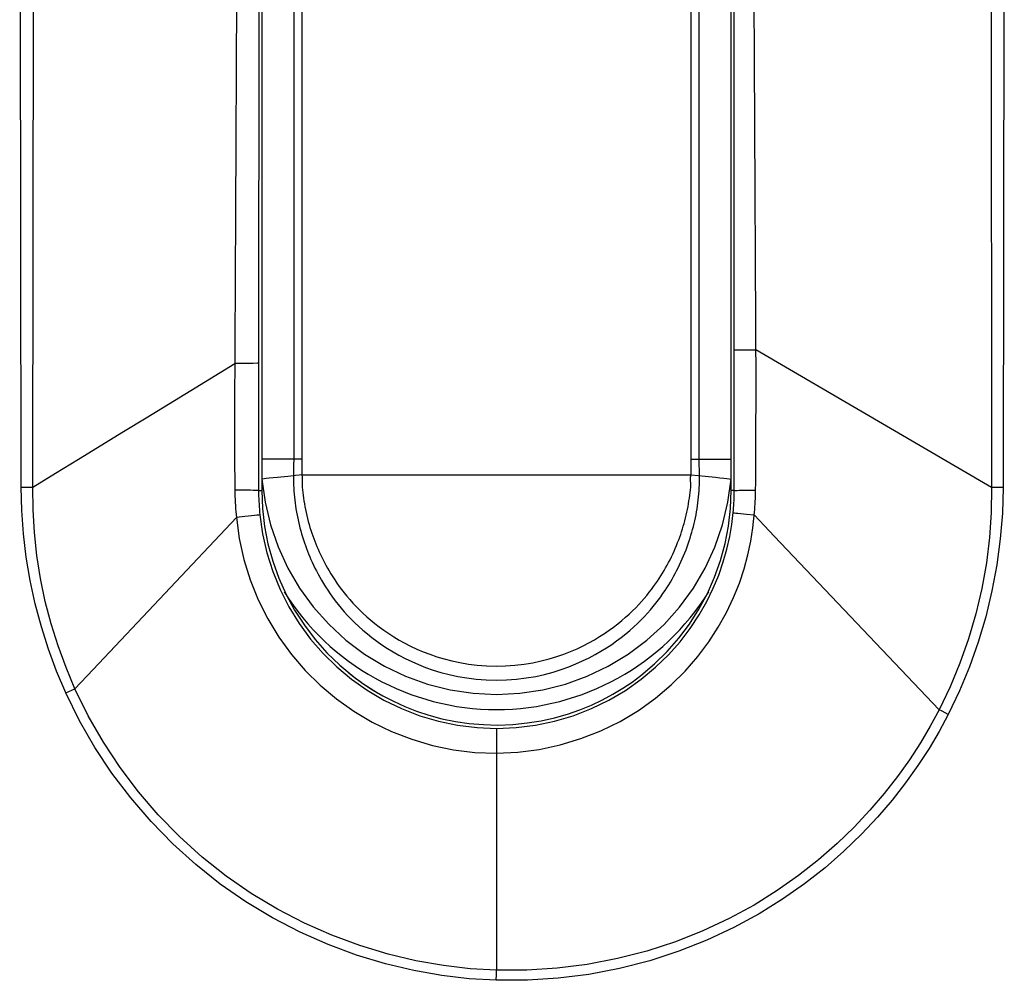
# Model space of a CAD drawing. Units: millimetres. Extents: x -87 to 37, y -25 to 49.
# Drawn here: x -19 to -16, y -19 to -16 of the extents above; entities that cross this region are included whole.
import ezdxf

# ---------------------------------------------------------------- set-up
doc = ezdxf.new("R2010")
doc.units = ezdxf.units.MM
doc.header["$LTSCALE"] = 16.335
for name, color, linetype in [('ASSI', 7, 'CONTINUOUS'), ('DRAFT', 7, 'CONTINUOUS'), ('RACCORDO', 7, 'CONTINUOUS')]:
    doc.layers.add(name, color=color, linetype=linetype)

msp = doc.modelspace()

# ---------------------------------------------------------------- linework, layer by layer
at = {"layer": 'ASSI', "color": 7, "linetype": 'CONTINUOUS'}
for p, q in [((-18.15, -14.1601), (-18.15, -17.1601)), ((-16.65, -17.1601), (-16.65, -14.1601)), ((-18.1602, -16.7531), (-18.1603, -16.809)), ((-18.1604, -17.1), (-18.1604, -17.1601)), ((-16.6399, -17.1601), (-16.64, -17.1065))]:
    msp.add_line(p, q, dxfattribs=at)
at = {"layer": 'ASSI', "color": 253, "linetype": 'CONTINUOUS'}
for p, q in [((-18.919, -17.1495), (-18.924, -14.173)), ((-18.8822, -17.1492), (-18.8783, -14.1726)), ((-15.8204, -14.1715), (-15.8174, -17.1499)), ((-15.7768, -14.1719), (-15.781, -17.1503)), ((-18.2252, -14.4272), (-18.2337, -16.2703)), ((-18.1597, -14.4724), (-18.1602, -16.7531)), ((-16.64, -17.1065), (-16.6407, -14.5168)), ((-16.5754, -15.7822), (-16.5764, -15.5492)), ((-16.5705, -16.839), (-16.5754, -15.7822)), ((-18.2337, -16.2703), (-18.2369, -16.9091)), ((-16.6247, -16.7102), (-16.5711, -16.7103)), ((-15.8174, -17.1499), (-16.5711, -16.7103)), ((-18.3773, -16.8399), (-18.2362, -16.7536)), ((-18.1648, -16.7532), (-18.1774, -16.7534)), ((-18.1603, -16.809), (-18.1604, -17.1)), ((-18.5199, -16.9273), (-18.3773, -16.8399)), ((-16.5706, -16.9892), (-16.5705, -16.839)), ((-18.2369, -16.9091), (-18.2369, -17.0445)), ((-18.2369, -17.0445), (-18.2363, -17.1589)), ((-18.919, -17.1495), (-18.9065, -17.1494)), ((-18.9065, -17.1494), (-18.8942, -17.1493)), ((-18.8942, -17.1493), (-18.8822, -17.1492)), ((-15.8056, -17.1501), (-15.8174, -17.1499)), ((-15.7934, -17.1502), (-15.8056, -17.1501)), ((-15.781, -17.1503), (-15.7934, -17.1502)), ((-18.2093, -17.159), (-18.2363, -17.1589)), ((-18.1604, -17.1601), (-18.15, -17.1601)), ((-16.6399, -17.1601), (-16.65, -17.1601)), ((-16.6166, -17.1592), (-16.5962, -17.1589)), ((-16.5962, -17.1589), (-16.5716, -17.1587)), ((-18.2044, -17.2435), (-18.231, -17.2463)), ((-16.6004, -17.2357), (-16.5762, -17.2381)), ((-15.9849, -17.8606), (-16.2495, -17.5828)), ((-18.7766, -17.8068), (-18.7474, -17.7935)), ((-15.9756, -17.8656), (-15.9849, -17.8606)), ((-15.966, -17.8706), (-15.9756, -17.8656)), ((-15.9562, -17.8756), (-15.966, -17.8706)), ((-17.4005, -18.7076), (-17.4, -18.6935)), ((-17.4012, -18.7257), (-17.4005, -18.7076))]:
    msp.add_line(p, q, dxfattribs=at)
for points in [[(-16.6401, -16.7099), (-16.639, -16.71), (-16.6361, -16.7101), (-16.6247, -16.7102)], [(-18.1774, -16.7534), (-18.2223, -16.7535), (-18.2362, -16.7536)], [(-18.1602, -16.7531), (-18.1614, -16.7532), (-18.1648, -16.7532)], [(-18.7364, -17.0599), (-18.5918, -16.9713), (-18.5199, -16.9273)], [(-16.5716, -17.1587), (-16.5714, -17.1349), (-16.5706, -16.9892)], [(-18.8822, -17.1492), (-18.8092, -17.1044), (-18.7364, -17.0599)], [(-18.7766, -17.8068), (-18.806, -17.7377), (-18.832, -17.6673), (-18.8547, -17.5955), (-18.8741, -17.5221), (-18.8903, -17.4473), (-18.9028, -17.3725), (-18.9118, -17.2981), (-18.9172, -17.2238), (-18.919, -17.1495)], [(-18.7474, -17.7935), (-18.776, -17.7261), (-18.8013, -17.6569), (-18.8234, -17.5863), (-18.8422, -17.5142), (-18.8575, -17.4409), (-18.8691, -17.3675), (-18.8771, -17.2944), (-18.8814, -17.2216), (-18.8822, -17.1492)], [(-15.8174, -17.1499), (-15.8186, -17.2298), (-15.8242, -17.3105), (-15.8342, -17.3916), (-15.8488, -17.4732), (-15.868, -17.5546), (-15.8914, -17.6345), (-15.9187, -17.7121), (-15.9499, -17.7875), (-15.9849, -17.8606)], [(-15.781, -17.1503), (-15.7831, -17.2325), (-15.7898, -17.3148), (-15.8008, -17.3972), (-15.8164, -17.4803), (-15.8364, -17.5635), (-15.8604, -17.6449), (-15.8883, -17.7236), (-15.9203, -17.8006), (-15.9562, -17.8756)], [(-18.2363, -17.1589), (-18.2362, -17.1689), (-18.2359, -17.1789), (-18.2356, -17.1888), (-18.2351, -17.1986), (-18.2345, -17.2083), (-18.2338, -17.218), (-18.2329, -17.2275), (-18.232, -17.2369), (-18.231, -17.2463)], [(-18.1604, -17.1601), (-18.1616, -17.1599), (-18.1649, -17.1597), (-18.1703, -17.1595), (-18.1776, -17.1594), (-18.1866, -17.1593), (-18.2093, -17.159)], [(-18.1604, -17.1601), (-18.1603, -17.169), (-18.1602, -17.1778), (-18.1599, -17.1866), (-18.1596, -17.1953), (-18.1591, -17.204), (-18.1586, -17.2125), (-18.158, -17.221), (-18.1572, -17.2294), (-18.1564, -17.2377)], [(-16.6432, -17.2305), (-16.6426, -17.223), (-16.642, -17.2153), (-16.6414, -17.2077), (-16.641, -17.1999), (-16.6406, -17.1921), (-16.6403, -17.1842), (-16.6401, -17.1762), (-16.64, -17.1682), (-16.6399, -17.1601)], [(-16.6399, -17.1601), (-16.6389, -17.1599), (-16.6359, -17.1597), (-16.6312, -17.1595), (-16.6247, -17.1593), (-16.6166, -17.1592)], [(-16.5804, -17.2793), (-16.5754, -17.2296), (-16.5746, -17.221), (-16.5739, -17.2124), (-16.5732, -17.2036), (-16.5727, -17.1948), (-16.5723, -17.1859), (-16.5719, -17.1769), (-16.5717, -17.1679), (-16.5716, -17.1587)], [(-18.7474, -17.7935), (-18.6895, -17.7324), (-18.231, -17.2463)], [(-18.231, -17.2463), (-18.2221, -17.3135), (-18.2075, -17.38), (-18.1874, -17.4453), (-18.1617, -17.509), (-18.1309, -17.5706), (-18.0953, -17.6291), (-18.0553, -17.6841), (-18.0113, -17.7352), (-17.9632, -17.7827), (-17.9114, -17.8261), (-17.8561, -17.8653), (-17.7974, -17.9), (-17.7354, -17.93), (-17.6709, -17.955), (-17.6046, -17.9746), (-17.5371, -17.9886), (-17.4687, -17.9969), (-17.4, -17.9993)], [(-18.1732, -17.24), (-18.1926, -17.2422), (-18.2044, -17.2435)], [(-18.1564, -17.2377), (-18.1576, -17.238), (-18.1608, -17.2384), (-18.1661, -17.2391), (-18.1732, -17.24)], [(-18.1564, -17.2377), (-18.1476, -17.2989), (-18.1339, -17.3593), (-18.1152, -17.4185), (-18.0916, -17.4763), (-18.0633, -17.532), (-18.0307, -17.585), (-17.9942, -17.6346), (-17.9541, -17.6809), (-17.9103, -17.7239), (-17.8632, -17.7632), (-17.813, -17.7986), (-17.7598, -17.83), (-17.7037, -17.8572), (-17.6452, -17.8799), (-17.5852, -17.8976), (-17.5241, -17.9103), (-17.4622, -17.9179), (-17.3998, -17.9205)], [(-17.3998, -17.9205), (-17.3376, -17.9178), (-17.2758, -17.9102), (-17.2147, -17.8975), (-17.1547, -17.8798), (-17.0965, -17.8572), (-17.0407, -17.8301), (-16.9874, -17.7987), (-16.9372, -17.7632), (-16.8913, -17.7251), (-16.8502, -17.685), (-16.8133, -17.6433), (-16.7806, -17.6007), (-16.7522, -17.5578), (-16.7277, -17.5149), (-16.7069, -17.4722), (-16.6894, -17.43), (-16.675, -17.3884), (-16.6634, -17.3475), (-16.6544, -17.3074), (-16.6477, -17.2683), (-16.6432, -17.2305)], [(-16.6432, -17.2305), (-16.6422, -17.2308), (-16.6393, -17.2312), (-16.6347, -17.2319), (-16.6283, -17.2326), (-16.6204, -17.2335), (-16.6004, -17.2357)], [(-16.2495, -17.5828), (-16.5113, -17.3067), (-16.5762, -17.2381)], [(-17.4, -17.9993), (-17.3314, -17.9964), (-17.2633, -17.9876), (-17.1962, -17.9732), (-17.1303, -17.9532), (-17.0663, -17.928), (-17.005, -17.8979), (-16.9466, -17.8629), (-16.8917, -17.8236), (-16.8417, -17.7813), (-16.7969, -17.737), (-16.7569, -17.691), (-16.7217, -17.6439), (-16.6911, -17.5966), (-16.6647, -17.5494), (-16.6423, -17.5024), (-16.6237, -17.4559), (-16.6085, -17.4103), (-16.5964, -17.3656), (-16.5871, -17.3218), (-16.5804, -17.2793)], [(-17.4012, -18.7257), (-17.4875, -18.721), (-17.5751, -18.7105), (-17.6639, -18.6944), (-17.7548, -18.6725), (-17.847, -18.645), (-17.938, -18.6114), (-18.0277, -18.5717), (-18.1162, -18.5259), (-18.2014, -18.4747), (-18.2829, -18.418), (-18.3612, -18.3559), (-18.435, -18.2893), (-18.5043, -18.2183), (-18.5693, -18.1427), (-18.629, -18.0637), (-18.6834, -17.9816), (-18.7326, -17.8959), (-18.7766, -17.8068)], [(-17.4, -18.6935), (-17.4839, -18.6885), (-17.5698, -18.6784), (-17.6574, -18.663), (-17.7466, -18.6419), (-17.8366, -18.6148), (-17.926, -18.5819), (-18.0141, -18.5431), (-18.1005, -18.4983), (-18.1841, -18.448), (-18.2641, -18.3924), (-18.3405, -18.3317), (-18.4129, -18.2663), (-18.4809, -18.1966), (-18.5444, -18.1227), (-18.603, -18.0452), (-18.6565, -17.9643), (-18.7047, -17.8803), (-18.7474, -17.7935)], [(-15.9562, -17.8756), (-15.985, -17.93), (-16.0174, -17.9845), (-16.0533, -18.0392), (-16.0926, -18.0943), (-16.1355, -18.1495), (-16.1825, -18.2043), (-16.2338, -18.2589), (-16.2893, -18.313), (-16.3497, -18.3656), (-16.4151, -18.4169), (-16.4853, -18.4668), (-16.5606, -18.5134), (-16.6415, -18.557), (-16.7275, -18.5975), (-16.8169, -18.6329), (-16.9102, -18.663), (-17.007, -18.688), (-17.1047, -18.7069), (-17.2026, -18.7193), (-17.3014, -18.7256), (-17.4012, -18.7257)], [(-15.9849, -17.8606), (-16.0134, -17.9134), (-16.0451, -17.9668), (-16.0801, -18.0207), (-16.1186, -18.0746), (-16.1606, -18.1285), (-16.2067, -18.1823), (-16.2569, -18.2358), (-16.3114, -18.2885), (-16.3705, -18.3403), (-16.4344, -18.3907), (-16.5031, -18.4391), (-16.5769, -18.4851), (-16.656, -18.5281), (-16.74, -18.5674), (-16.8278, -18.6022), (-16.9192, -18.632), (-17.0137, -18.6564), (-17.1097, -18.6749), (-17.206, -18.6873), (-17.3029, -18.6935), (-17.4, -18.6935)], [(-17.3998, -17.9205), (-17.3998, -17.9217), (-17.3999, -17.9252), (-17.3999, -17.9308), (-17.4, -18.6935)]]:
    msp.add_lwpolyline(points, dxfattribs=at)
at = {"layer": 'ASSI', "color": 7, "linetype": 'CONTINUOUS'}
for points in [[(-18.15, -17.1601), (-18.1477, -17.2178), (-18.1412, -17.2745), (-18.1304, -17.3303), (-18.1152, -17.3855), (-18.0958, -17.4398), (-18.0725, -17.4921), (-18.0452, -17.5424), (-18.014, -17.5907), (-17.9795, -17.6362), (-17.9418, -17.6787), (-17.9007, -17.7184), (-17.8563, -17.7553)], [(-16.9386, -17.7513), (-16.8949, -17.7143), (-16.8545, -17.6746), (-16.8174, -17.6323), (-16.7834, -17.587), (-16.7528, -17.539), (-16.726, -17.4891), (-16.7031, -17.4373), (-16.6841, -17.3836), (-16.6693, -17.3289), (-16.6587, -17.2736), (-16.6523, -17.2173), (-16.65, -17.1601)], [(-17.8561, -17.7554), (-17.8271, -17.7766), (-17.7964, -17.7968), (-17.7638, -17.8159), (-17.7295, -17.8337), (-17.6935, -17.8502), (-17.6556, -17.865), (-17.6159, -17.8781), (-17.5744, -17.8894), (-17.5315, -17.8982), (-17.4873, -17.9045), (-17.4419, -17.9083), (-17.3954, -17.9098)], [(-17.3954, -17.9098), (-17.3481, -17.9076), (-17.3021, -17.9031), (-17.2576, -17.8961), (-17.2146, -17.8867), (-17.1734, -17.8748), (-17.1341, -17.8612), (-17.0968, -17.846), (-17.0614, -17.8292), (-17.028, -17.8112), (-16.9963, -17.7922), (-16.9666, -17.7723), (-16.9388, -17.7515)]]:
    msp.add_lwpolyline(points, dxfattribs=at)
at = {"layer": 'DRAFT', "color": 7, "linetype": 'CONTINUOUS'}
for p, q in [((-18.15, -14.1601), (-18.15, -17.1601)), ((-16.65, -17.1601), (-16.65, -14.1601))]:
    msp.add_line(p, q, dxfattribs=at)
for centre, radius, start, end in [((-17.4, -17.0601), 0.8, 211.9573, 328.0427), ((-17.4, -17.1601), 0.75, 231.0317, 239.5611)]:
    msp.add_arc(centre, radius, start, end, dxfattribs=at)
at = {"layer": 'RACCORDO', "color": 253, "linetype": 'CONTINUOUS'}
for p, q in [((-18.0483, -14.1424), (-18.0482, -17.0601)), ((-18.0227, -14.1601), (-18.0227, -17.0601)), ((-16.7773, -17.0601), (-16.7773, -14.1601)), ((-16.7517, -17.0777), (-16.7518, -14.1601)), ((-18.919, -17.1495), (-18.924, -14.173)), ((-18.8822, -17.1492), (-18.8783, -14.1726)), ((-15.8204, -14.1715), (-15.8174, -17.1499)), ((-15.7768, -14.1719), (-15.781, -17.1503)), ((-18.2252, -14.4272), (-18.2337, -16.2703)), ((-18.1597, -14.4724), (-18.1602, -16.7531)), ((-16.64, -17.1065), (-16.6407, -14.5168)), ((-16.5754, -15.7822), (-16.5764, -15.5492)), ((-16.5705, -16.839), (-16.5754, -15.7822)), ((-18.2337, -16.2703), (-18.2369, -16.9091)), ((-16.6247, -16.7102), (-16.5711, -16.7103)), ((-15.8174, -17.1499), (-16.5711, -16.7103)), ((-18.3773, -16.8399), (-18.2362, -16.7536)), ((-18.1648, -16.7532), (-18.1774, -16.7534)), ((-18.1603, -16.809), (-18.1604, -17.1)), ((-18.5199, -16.9273), (-18.3773, -16.8399)), ((-16.5706, -16.9892), (-16.5705, -16.839)), ((-18.2369, -16.9091), (-18.2369, -17.0445)), ((-18.2369, -17.0445), (-18.2363, -17.1589)), ((-18.0227, -17.0601), (-18.15, -17.0601)), ((-18.0483, -17.078), (-18.0484, -17.0957)), ((-18.0482, -17.0601), (-18.0483, -17.078)), ((-18.0227, -17.0601), (-18.0223, -17.1101)), ((-16.7777, -17.1101), (-16.7773, -17.0601)), ((-16.7773, -17.0601), (-16.65, -17.0601)), ((-16.7516, -17.0952), (-16.7517, -17.0777)), ((-18.0672, -17.1148), (-18.1003, -17.118)), ((-18.0487, -17.1131), (-18.0672, -17.1148)), ((-18.0484, -17.0957), (-18.0487, -17.1131)), ((-18.0429, -17.1124), (-18.0487, -17.1131)), ((-18.0311, -17.111), (-18.0429, -17.1124)), ((-18.0222, -17.1101), (-18.0311, -17.111)), ((-18.0223, -17.1101), (-16.7777, -17.1101)), ((-16.7777, -17.1101), (-16.7328, -17.1142)), ((-16.7513, -17.1124), (-16.7516, -17.0952)), ((-18.919, -17.1495), (-18.9065, -17.1494)), ((-18.9065, -17.1494), (-18.8942, -17.1493)), ((-18.8942, -17.1493), (-18.8822, -17.1492)), ((-18.1498, -17.124), (-18.1398, -17.1976)), ((-16.6602, -17.1976), (-16.6502, -17.1238)), ((-15.8056, -17.1501), (-15.8174, -17.1499)), ((-15.7934, -17.1502), (-15.8056, -17.1501)), ((-15.781, -17.1503), (-15.7934, -17.1502)), ((-18.2093, -17.159), (-18.2363, -17.1589)), ((-18.1604, -17.1601), (-18.15, -17.1601)), ((-16.6399, -17.1601), (-16.65, -17.1601)), ((-16.6166, -17.1592), (-16.5962, -17.1589)), ((-16.5962, -17.1589), (-16.5716, -17.1587)), ((-18.2044, -17.2435), (-18.231, -17.2463)), ((-16.6004, -17.2357), (-16.5762, -17.2381)), ((-15.9849, -17.8606), (-16.2495, -17.5828)), ((-17.8216, -17.6828), (-17.7578, -17.7214)), ((-18.7766, -17.8068), (-18.7474, -17.7935)), ((-15.9756, -17.8656), (-15.9849, -17.8606)), ((-15.966, -17.8706), (-15.9756, -17.8656)), ((-15.9562, -17.8756), (-15.966, -17.8706)), ((-17.4005, -18.7076), (-17.4, -18.6935)), ((-17.4012, -18.7257), (-17.4005, -18.7076))]:
    msp.add_line(p, q, dxfattribs=at)
at = {"layer": 'RACCORDO', "color": 7, "linetype": 'CONTINUOUS'}
for p, q in [((-18.1602, -16.7531), (-18.1603, -16.809)), ((-18.1604, -17.1), (-18.1604, -17.1601)), ((-16.6399, -17.1601), (-16.64, -17.1065))]:
    msp.add_line(p, q, dxfattribs=at)
at = {"layer": 'RACCORDO', "color": 253, "linetype": 'CONTINUOUS'}
for points in [[(-16.6401, -16.7099), (-16.639, -16.71), (-16.6361, -16.7101), (-16.6247, -16.7102)], [(-18.1774, -16.7534), (-18.2223, -16.7535), (-18.2362, -16.7536)], [(-18.1602, -16.7531), (-18.1614, -16.7532), (-18.1648, -16.7532)], [(-18.7364, -17.0599), (-18.5918, -16.9713), (-18.5199, -16.9273)], [(-16.5716, -17.1587), (-16.5714, -17.1349), (-16.5706, -16.9892)], [(-18.8822, -17.1492), (-18.8092, -17.1044), (-18.7364, -17.0599)], [(-18.1003, -17.118), (-18.1143, -17.1194), (-18.1262, -17.1207), (-18.1359, -17.1218), (-18.1431, -17.1228), (-18.1478, -17.1235), (-18.1498, -17.124)], [(-18.0487, -17.1131), (-18.0487, -17.123), (-18.0486, -17.1328), (-18.0484, -17.1425), (-18.048, -17.1521), (-18.0474, -17.1617), (-18.0467, -17.1712), (-18.0459, -17.1808), (-18.0449, -17.1903), (-18.0438, -17.1999), (-18.0425, -17.2094), (-18.041, -17.2189), (-18.0394, -17.2286), (-18.0375, -17.2386), (-18.0355, -17.2487), (-18.0333, -17.2588), (-18.0309, -17.2689), (-18.0284, -17.279), (-18.0257, -17.2889), (-18.0229, -17.2986), (-18.02, -17.3082), (-18.017, -17.3176), (-18.0139, -17.3268), (-18.0108, -17.3358), (-18.0075, -17.3448), (-18.0041, -17.3537), (-18.0006, -17.3625), (-17.9969, -17.3714), (-17.993, -17.3804), (-17.989, -17.3893), (-17.9848, -17.3985), (-17.9803, -17.4077), (-17.9755, -17.4171), (-17.9705, -17.4268), (-17.9651, -17.4366), (-17.9593, -17.4467), (-17.9532, -17.4571), (-17.9466, -17.4677), (-17.9395, -17.4786), (-17.932, -17.4897), (-17.924, -17.501), (-17.9155, -17.5125), (-17.9065, -17.5241), (-17.8969, -17.5357), (-17.8868, -17.5475), (-17.8761, -17.5593), (-17.8647, -17.5711), (-17.8528, -17.5829), (-17.8401, -17.5948), (-17.8268, -17.6067), (-17.8128, -17.6185), (-17.798, -17.6302), (-17.7824, -17.6418), (-17.766, -17.6532), (-17.7488, -17.6645), (-17.7307, -17.6756), (-17.7117, -17.6863), (-17.6918, -17.6968), (-17.671, -17.7068), (-17.6493, -17.7163), (-17.6264, -17.7253), (-17.6026, -17.7337), (-17.5776, -17.7413), (-17.5513, -17.7483), (-17.5237, -17.7543), (-17.4948, -17.7592), (-17.4646, -17.763), (-17.433, -17.7653), (-17.4004, -17.7662), (-17.368, -17.7654), (-17.3361, -17.763), (-17.3047, -17.7592), (-17.2747, -17.754), (-17.2463, -17.7477), (-17.2192, -17.7404), (-17.1936, -17.7324), (-17.1693, -17.7237), (-17.1464, -17.7144), (-17.1246, -17.7047), (-17.104, -17.6946), (-17.0845, -17.6842), (-17.066, -17.6736), (-17.0484, -17.6627), (-17.0318, -17.6517), (-17.0161, -17.6406), (-17.0012, -17.6295), (-16.9871, -17.6183), (-16.9738, -17.6071), (-16.9612, -17.596), (-16.9493, -17.5849), (-16.938, -17.5738), (-16.9273, -17.5628), (-16.9173, -17.552), (-16.9078, -17.5412), (-16.8987, -17.5305), (-16.8902, -17.5199), (-16.8822, -17.5095), (-16.8748, -17.4994), (-16.8678, -17.4895), (-16.8612, -17.4798), (-16.8552, -17.4706), (-16.8495, -17.4616), (-16.8441, -17.4527), (-16.8389, -17.4437), (-16.8338, -17.4347), (-16.8289, -17.4257), (-16.8241, -17.4165), (-16.8194, -17.4071), (-16.8148, -17.3977), (-16.8104, -17.3881), (-16.8061, -17.3784), (-16.802, -17.3688), (-16.798, -17.3591), (-16.7942, -17.3494), (-16.7906, -17.3398), (-16.7873, -17.3304), (-16.7841, -17.3211), (-16.7811, -17.3118), (-16.7783, -17.3027), (-16.7756, -17.2935), (-16.7731, -17.2844), (-16.7707, -17.2751), (-16.7684, -17.2658), (-16.7662, -17.2564), (-16.7642, -17.247), (-16.7623, -17.2375), (-16.7606, -17.228), (-16.759, -17.2185), (-16.7575, -17.2089), (-16.7562, -17.1994), (-16.7551, -17.1898), (-16.7541, -17.1803), (-16.7533, -17.1707), (-16.7526, -17.1611), (-16.752, -17.1516), (-16.7516, -17.142), (-16.7514, -17.1322), (-16.7513, -17.1224), (-16.7514, -17.1124)], [(-18.0222, -17.1101), (-18.0206, -17.1173), (-18.0206, -17.1272), (-18.0212, -17.1384), (-18.0212, -17.1487), (-18.0201, -17.1573), (-18.0189, -17.1659), (-18.0179, -17.1751), (-18.0167, -17.1842), (-18.0153, -17.1932), (-18.0139, -17.2023), (-18.0123, -17.2113), (-18.0105, -17.2205), (-18.0085, -17.23), (-18.0063, -17.2395), (-18.004, -17.2491), (-18.0015, -17.2587), (-17.9988, -17.2683), (-17.9961, -17.2777), (-17.9932, -17.287), (-17.9902, -17.2961), (-17.9871, -17.305), (-17.9839, -17.3138), (-17.9807, -17.3223), (-17.9774, -17.3308), (-17.9739, -17.3392), (-17.9704, -17.3475), (-17.9666, -17.3559), (-17.9628, -17.3643), (-17.9587, -17.3727), (-17.9545, -17.3813), (-17.95, -17.3899), (-17.9453, -17.3987), (-17.9403, -17.4077), (-17.935, -17.4169), (-17.9294, -17.4263), (-17.9234, -17.4359), (-17.9169, -17.4458), (-17.91, -17.4559), (-17.9027, -17.4663), (-17.895, -17.4767), (-17.8867, -17.4873), (-17.878, -17.4981), (-17.8689, -17.5088), (-17.8592, -17.5197), (-17.8489, -17.5306), (-17.8381, -17.5415), (-17.8267, -17.5525), (-17.8147, -17.5634), (-17.802, -17.5744), (-17.7887, -17.5853), (-17.7747, -17.5961), (-17.7599, -17.6068), (-17.7445, -17.6174), (-17.7282, -17.6278), (-17.7111, -17.6379), (-17.6932, -17.6479), (-17.6744, -17.6574), (-17.6548, -17.6666), (-17.6344, -17.6754), (-17.6129, -17.6836), (-17.5905, -17.6913), (-17.5672, -17.6984), (-17.5426, -17.7047), (-17.5167, -17.7102), (-17.4897, -17.7148), (-17.4615, -17.7182), (-17.432, -17.7205), (-17.4014, -17.7213), (-17.3711, -17.7206), (-17.3413, -17.7185), (-17.3119, -17.715), (-17.2837, -17.7103), (-17.2571, -17.7046), (-17.2317, -17.698), (-17.2076, -17.6907), (-17.1847, -17.6828), (-17.1631, -17.6743), (-17.1426, -17.6655), (-17.1231, -17.6562), (-17.1046, -17.6467), (-17.0871, -17.6369), (-17.0704, -17.6269), (-17.0547, -17.6168), (-17.0397, -17.6066), (-17.0256, -17.5963), (-17.0122, -17.586), (-16.9995, -17.5756), (-16.9875, -17.5653), (-16.9761, -17.5551), (-16.9653, -17.5449), (-16.9551, -17.5347), (-16.9455, -17.5247), (-16.9363, -17.5147), (-16.9276, -17.5048), (-16.9194, -17.495), (-16.9117, -17.4854), (-16.9045, -17.476), (-16.8977, -17.4668), (-16.8913, -17.4579), (-16.8854, -17.4493), (-16.8799, -17.4409), (-16.8745, -17.4326), (-16.8693, -17.4242), (-16.8643, -17.4159), (-16.8595, -17.4074), (-16.8547, -17.3987), (-16.85, -17.39), (-16.8454, -17.3811), (-16.8409, -17.3721), (-16.8366, -17.363), (-16.8324, -17.3539), (-16.8284, -17.3448), (-16.8246, -17.3356), (-16.821, -17.3266), (-16.8175, -17.3177), (-16.8143, -17.3089), (-16.8112, -17.3002), (-16.8083, -17.2915), (-16.8055, -17.2829), (-16.8029, -17.2742), (-16.8004, -17.2654), (-16.7979, -17.2565), (-16.7957, -17.2476), (-16.7935, -17.2387), (-16.7915, -17.2296), (-16.7896, -17.2206), (-16.7878, -17.2115), (-16.7862, -17.2025), (-16.7847, -17.1934), (-16.7834, -17.1843), (-16.7821, -17.1753), (-16.7811, -17.1659), (-16.7799, -17.1574), (-16.7788, -17.1488)], [(-16.7788, -17.1488), (-16.7788, -17.1385), (-16.7795, -17.1272), (-16.7794, -17.1173), (-16.7778, -17.1101)], [(-16.7328, -17.1142), (-16.6997, -17.1174), (-16.6857, -17.1189), (-16.6738, -17.1203), (-16.6641, -17.1215), (-16.6568, -17.1224), (-16.6522, -17.1232), (-16.6502, -17.1238)], [(-18.7766, -17.8068), (-18.806, -17.7377), (-18.832, -17.6673), (-18.8547, -17.5955), (-18.8741, -17.5221), (-18.8903, -17.4473), (-18.9028, -17.3725), (-18.9118, -17.2981), (-18.9172, -17.2238), (-18.919, -17.1495)], [(-18.7474, -17.7935), (-18.776, -17.7261), (-18.8013, -17.6569), (-18.8234, -17.5863), (-18.8422, -17.5142), (-18.8575, -17.4409), (-18.8691, -17.3675), (-18.8771, -17.2944), (-18.8814, -17.2216), (-18.8822, -17.1492)], [(-15.8174, -17.1499), (-15.8186, -17.2298), (-15.8242, -17.3105), (-15.8342, -17.3916), (-15.8488, -17.4732), (-15.868, -17.5546), (-15.8914, -17.6345), (-15.9187, -17.7121), (-15.9499, -17.7875), (-15.9849, -17.8606)], [(-15.781, -17.1503), (-15.7831, -17.2325), (-15.7898, -17.3148), (-15.8008, -17.3972), (-15.8164, -17.4803), (-15.8364, -17.5635), (-15.8604, -17.6449), (-15.8883, -17.7236), (-15.9203, -17.8006), (-15.9562, -17.8756)], [(-18.2363, -17.1589), (-18.2362, -17.1689), (-18.2359, -17.1789), (-18.2356, -17.1888), (-18.2351, -17.1986), (-18.2345, -17.2083), (-18.2338, -17.218), (-18.2329, -17.2275), (-18.232, -17.2369), (-18.231, -17.2463)], [(-18.1604, -17.1601), (-18.1616, -17.1599), (-18.1649, -17.1597), (-18.1703, -17.1595), (-18.1776, -17.1594), (-18.1866, -17.1593), (-18.2093, -17.159)], [(-18.1604, -17.1601), (-18.1603, -17.169), (-18.1602, -17.1778), (-18.1599, -17.1866), (-18.1596, -17.1953), (-18.1591, -17.204), (-18.1586, -17.2125), (-18.158, -17.221), (-18.1572, -17.2294), (-18.1564, -17.2377)], [(-16.6432, -17.2305), (-16.6426, -17.223), (-16.642, -17.2153), (-16.6414, -17.2077), (-16.641, -17.1999), (-16.6406, -17.1921), (-16.6403, -17.1842), (-16.6401, -17.1762), (-16.64, -17.1682), (-16.6399, -17.1601)], [(-16.6399, -17.1601), (-16.6389, -17.1599), (-16.6359, -17.1597), (-16.6312, -17.1595), (-16.6247, -17.1593), (-16.6166, -17.1592)], [(-16.5804, -17.2793), (-16.5754, -17.2296), (-16.5746, -17.221), (-16.5739, -17.2124), (-16.5732, -17.2036), (-16.5727, -17.1948), (-16.5723, -17.1859), (-16.5719, -17.1769), (-16.5717, -17.1679), (-16.5716, -17.1587)], [(-18.1398, -17.1976), (-18.1226, -17.2699), (-18.0983, -17.3401), (-18.0672, -17.4077), (-18.0295, -17.4719), (-17.9857, -17.5321), (-17.9361, -17.5877), (-17.8812, -17.6381), (-17.8216, -17.6828)], [(-17.0426, -17.7217), (-16.9788, -17.6831), (-16.9192, -17.6384), (-16.8643, -17.588), (-16.8147, -17.5325), (-16.7708, -17.4723), (-16.733, -17.4081), (-16.7018, -17.3405), (-16.6774, -17.2701), (-16.6602, -17.1976)], [(-18.7474, -17.7935), (-18.6895, -17.7324), (-18.231, -17.2463)], [(-18.231, -17.2463), (-18.2221, -17.3135), (-18.2075, -17.38), (-18.1874, -17.4453), (-18.1617, -17.509), (-18.1309, -17.5706), (-18.0953, -17.6291), (-18.0553, -17.6841), (-18.0113, -17.7352), (-17.9632, -17.7827), (-17.9114, -17.8261), (-17.8561, -17.8653), (-17.7974, -17.9), (-17.7354, -17.93), (-17.6709, -17.955), (-17.6046, -17.9746), (-17.5371, -17.9886), (-17.4687, -17.9969), (-17.4, -17.9993)], [(-18.1732, -17.24), (-18.1926, -17.2422), (-18.2044, -17.2435)], [(-18.1564, -17.2377), (-18.1576, -17.238), (-18.1608, -17.2384), (-18.1661, -17.2391), (-18.1732, -17.24)], [(-18.1564, -17.2377), (-18.1476, -17.2989), (-18.1339, -17.3593), (-18.1152, -17.4185), (-18.0916, -17.4763), (-18.0633, -17.532), (-18.0307, -17.585), (-17.9942, -17.6346), (-17.9541, -17.6809), (-17.9103, -17.7239), (-17.8632, -17.7632), (-17.813, -17.7986), (-17.7598, -17.83), (-17.7037, -17.8572), (-17.6452, -17.8799), (-17.5852, -17.8976), (-17.5241, -17.9103), (-17.4622, -17.9179), (-17.3998, -17.9205)], [(-17.3998, -17.9205), (-17.3376, -17.9178), (-17.2758, -17.9102), (-17.2147, -17.8975), (-17.1547, -17.8798), (-17.0965, -17.8572), (-17.0407, -17.8301), (-16.9874, -17.7987), (-16.9372, -17.7632), (-16.8913, -17.7251), (-16.8502, -17.685), (-16.8133, -17.6433), (-16.7806, -17.6007), (-16.7522, -17.5578), (-16.7277, -17.5149), (-16.7069, -17.4722), (-16.6894, -17.43), (-16.675, -17.3884), (-16.6634, -17.3475), (-16.6544, -17.3074), (-16.6477, -17.2683), (-16.6432, -17.2305)], [(-16.6432, -17.2305), (-16.6422, -17.2308), (-16.6393, -17.2312), (-16.6347, -17.2319), (-16.6283, -17.2326), (-16.6204, -17.2335), (-16.6004, -17.2357)], [(-16.2495, -17.5828), (-16.5113, -17.3067), (-16.5762, -17.2381)], [(-17.4, -17.9993), (-17.3314, -17.9964), (-17.2633, -17.9876), (-17.1962, -17.9732), (-17.1303, -17.9532), (-17.0663, -17.928), (-17.005, -17.8979), (-16.9466, -17.8629), (-16.8917, -17.8236), (-16.8417, -17.7813), (-16.7969, -17.737), (-16.7569, -17.691), (-16.7217, -17.6439), (-16.6911, -17.5966), (-16.6647, -17.5494), (-16.6423, -17.5024), (-16.6237, -17.4559), (-16.6085, -17.4103), (-16.5964, -17.3656), (-16.5871, -17.3218), (-16.5804, -17.2793)], [(-17.7578, -17.7214), (-17.6906, -17.7536), (-17.6205, -17.7789), (-17.5483, -17.7971), (-17.4746, -17.8082), (-17.4002, -17.8119), (-17.3258, -17.8082), (-17.2522, -17.7972), (-17.1799, -17.779), (-17.1098, -17.7537), (-17.0426, -17.7217)], [(-17.4012, -18.7257), (-17.4875, -18.721), (-17.5751, -18.7105), (-17.6639, -18.6944), (-17.7548, -18.6725), (-17.847, -18.645), (-17.938, -18.6114), (-18.0277, -18.5717), (-18.1162, -18.5259), (-18.2014, -18.4747), (-18.2829, -18.418), (-18.3612, -18.3559), (-18.435, -18.2893), (-18.5043, -18.2183), (-18.5693, -18.1427), (-18.629, -18.0637), (-18.6834, -17.9816), (-18.7326, -17.8959), (-18.7766, -17.8068)], [(-17.4, -18.6935), (-17.4839, -18.6885), (-17.5698, -18.6784), (-17.6574, -18.663), (-17.7466, -18.6419), (-17.8366, -18.6148), (-17.926, -18.5819), (-18.0141, -18.5431), (-18.1005, -18.4983), (-18.1841, -18.448), (-18.2641, -18.3924), (-18.3405, -18.3317), (-18.4129, -18.2663), (-18.4809, -18.1966), (-18.5444, -18.1227), (-18.603, -18.0452), (-18.6565, -17.9643), (-18.7047, -17.8803), (-18.7474, -17.7935)], [(-15.9562, -17.8756), (-15.985, -17.93), (-16.0174, -17.9845), (-16.0533, -18.0392), (-16.0926, -18.0943), (-16.1355, -18.1495), (-16.1825, -18.2043), (-16.2338, -18.2589), (-16.2893, -18.313), (-16.3497, -18.3656), (-16.4151, -18.4169), (-16.4853, -18.4668), (-16.5606, -18.5134), (-16.6415, -18.557), (-16.7275, -18.5975), (-16.8169, -18.6329), (-16.9102, -18.663), (-17.007, -18.688), (-17.1047, -18.7069), (-17.2026, -18.7193), (-17.3014, -18.7256), (-17.4012, -18.7257)], [(-15.9849, -17.8606), (-16.0134, -17.9134), (-16.0451, -17.9668), (-16.0801, -18.0207), (-16.1186, -18.0746), (-16.1606, -18.1285), (-16.2067, -18.1823), (-16.2569, -18.2358), (-16.3114, -18.2885), (-16.3705, -18.3403), (-16.4344, -18.3907), (-16.5031, -18.4391), (-16.5769, -18.4851), (-16.656, -18.5281), (-16.74, -18.5674), (-16.8278, -18.6022), (-16.9192, -18.632), (-17.0137, -18.6564), (-17.1097, -18.6749), (-17.206, -18.6873), (-17.3029, -18.6935), (-17.4, -18.6935)], [(-17.3998, -17.9205), (-17.3998, -17.9217), (-17.3999, -17.9252), (-17.3999, -17.9308), (-17.4, -18.6935)]]:
    msp.add_lwpolyline(points, dxfattribs=at)
at = {"layer": 'RACCORDO', "color": 7, "linetype": 'CONTINUOUS'}
for points in [[(-18.15, -17.1601), (-18.1477, -17.2178), (-18.1412, -17.2745), (-18.1304, -17.3303), (-18.1152, -17.3855), (-18.0958, -17.4398), (-18.0725, -17.4921), (-18.0452, -17.5424), (-18.014, -17.5907), (-17.9795, -17.6362), (-17.9418, -17.6787), (-17.9007, -17.7184), (-17.8563, -17.7553)], [(-16.9386, -17.7513), (-16.8949, -17.7143), (-16.8545, -17.6746), (-16.8174, -17.6323), (-16.7834, -17.587), (-16.7528, -17.539), (-16.726, -17.4891), (-16.7031, -17.4373), (-16.6841, -17.3836), (-16.6693, -17.3289), (-16.6587, -17.2736), (-16.6523, -17.2173), (-16.65, -17.1601)], [(-17.8561, -17.7554), (-17.8271, -17.7766), (-17.7964, -17.7968), (-17.7638, -17.8159), (-17.7295, -17.8337), (-17.6935, -17.8502), (-17.6556, -17.865), (-17.6159, -17.8781), (-17.5744, -17.8894), (-17.5315, -17.8982), (-17.4873, -17.9045), (-17.4419, -17.9083), (-17.3954, -17.9098)], [(-17.3954, -17.9098), (-17.3481, -17.9076), (-17.3021, -17.9031), (-17.2576, -17.8961), (-17.2146, -17.8867), (-17.1734, -17.8748), (-17.1341, -17.8612), (-17.0968, -17.846), (-17.0614, -17.8292), (-17.028, -17.8112), (-16.9963, -17.7922), (-16.9666, -17.7723), (-16.9388, -17.7515)]]:
    msp.add_lwpolyline(points, dxfattribs=at)

doc.saveas('drawing.dxf')
